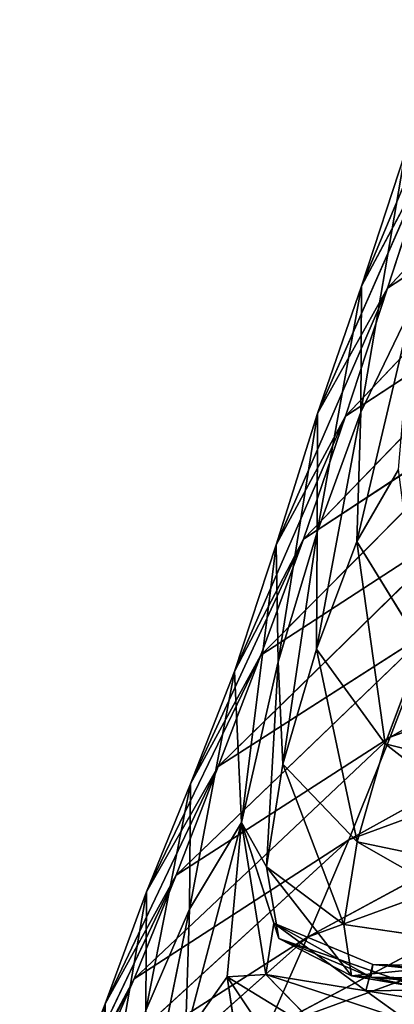
# Model space of a CAD drawing. Extents: x -297 to 297, y -268 to 268.
# Drawn here: x -189 to -181, y 173 to 193 of the extents above; entities that cross this region are included whole.
import ezdxf

# ---------------------------------------------------------------- set-up
doc = ezdxf.new("R2010")
doc.units = 0
doc.layers.get('0').update_dxf_attribs({"color": 13, "linetype": 'CONTINUOUS'})

# ---------------------------------------------------------------- blocks, each defined once
blk = doc.blocks.new('240')
for p, q in [((-2121.578, -1374.477, 1919.281), (-2127.433, -1388.439, 1902.251)), ((-2126.061, -1388.549, 1874.446), (-2112.893, -1374.438, 1891.827)), ((-2128.274, -1395.278, 1852.143), (-2115.064, -1381.387, 1869.484)), ((-2125.126, -1381.442, 1924.843), (-2127.474, -1395.07, 1906.97)), ((-2125.126, -1381.442, 1924.843), (-2127.433, -1388.439, 1902.251)), ((-2115.064, -1381.387, 1869.484), (-2126.061, -1388.549, 1874.446)), ((-2123.819, -1381.663, 1896.838), (-2129.741, -1395.131, 1879.725)), ((-2123.819, -1381.663, 1896.838), (-2127.433, -1388.439, 1902.251)), ((-2123.819, -1381.663, 1896.838), (-2126.061, -1388.549, 1874.446)), ((-2130.487, -1401.742, 1829.753), (-2117.237, -1388.054, 1847.127)), ((-2128.274, -1395.278, 1852.143), (-2117.237, -1388.054, 1847.127)), ((-2126.061, -1388.549, 1874.446), (-2131.929, -1402.04, 1857.611)), ((-2127.433, -1388.439, 1902.251), (-2129.765, -1401.374, 1885.119)), ((-2127.433, -1388.439, 1902.251), (-2129.741, -1395.131, 1879.725)), ((-2129.741, -1395.131, 1879.725), (-2126.061, -1388.549, 1874.446)), ((-2126.061, -1388.549, 1874.446), (-2128.274, -1395.278, 1852.143)), ((-2127.433, -1388.439, 1902.251), (-2127.474, -1395.07, 1906.97)), ((-2127.681, -1401.858, 1909.897), (-2124.742, -1389.446, 1931.668)), ((-2124.742, -1389.446, 1931.668), (-2127.474, -1395.07, 1906.97)), ((-2132.731, -1407.836, 1807.096), (-2119.409, -1394.455, 1824.695)), ((-2130.487, -1401.742, 1829.753), (-2119.409, -1394.455, 1824.695)), ((-2128.274, -1395.278, 1852.143), (-2134.118, -1408.688, 1835.392)), ((-2129.741, -1395.131, 1879.725), (-2131.929, -1402.04, 1857.611)), ((-2131.929, -1402.04, 1857.611), (-2128.274, -1395.278, 1852.143)), ((-2129.741, -1395.131, 1879.725), (-2131.821, -1408.184, 1863.934)), ((-2128.274, -1395.278, 1852.143), (-2130.487, -1401.742, 1829.753)), ((-2129.798, -1407.52, 1890.428), (-2127.474, -1395.07, 1906.97)), ((-2127.474, -1395.07, 1906.97), (-2129.765, -1401.374, 1885.119)), ((-2129.765, -1401.374, 1885.119), (-2129.741, -1395.131, 1879.725)), ((-2127.474, -1395.07, 1906.97), (-2127.681, -1401.858, 1909.897)), ((-2127.681, -1401.858, 1909.897), (-2125.48, -1398.074, 1926.044)), ((-2125.928, -1412.145, 1756.54), (-2101.379, -1398.256, 1774.986)), ((-2134.974, -1413.679, 1784.278), (-2121.583, -1400.605, 1802.13)), ((-2121.583, -1400.605, 1802.13), (-2132.731, -1407.836, 1807.096)), ((-2129.765, -1401.374, 1885.119), (-2131.821, -1408.184, 1863.934)), ((-2131.568, -1413.556, 1871.515), (-2129.765, -1401.374, 1885.119)), ((-2129.765, -1401.374, 1885.119), (-2129.798, -1407.52, 1890.428)), ((-2130.487, -1401.742, 1829.753), (-2136.427, -1414.601, 1812.547)), ((-2134.118, -1408.688, 1835.392), (-2130.487, -1401.742, 1829.753)), ((-2131.929, -1402.04, 1857.611), (-2134.118, -1408.688, 1835.392)), ((-2131.929, -1402.04, 1857.611), (-2133.747, -1416.628, 1842.463)), ((-2130.487, -1401.742, 1829.753), (-2132.731, -1407.836, 1807.096)), ((-2131.821, -1408.184, 1863.934), (-2131.929, -1402.04, 1857.611)), ((-2129.798, -1407.52, 1890.428), (-2127.681, -1401.858, 1909.897)), ((-2127.681, -1401.858, 1909.897), (-2124.268, -1407.39, 1912.115)), ((-2126.182, -1412.498, 1895.144), (-2127.681, -1401.858, 1909.897)), ((-2128.099, -1417.531, 1733.488), (-2103.444, -1403.882, 1752.235)), ((-2125.928, -1412.145, 1756.54), (-2103.444, -1403.882, 1752.235)), ((-2137.187, -1419.391, 1761.403), (-2123.755, -1406.502, 1779.416)), ((-2123.755, -1406.502, 1779.416), (-2134.974, -1413.679, 1784.278)), ((-2125.928, -1412.145, 1756.54), (-2123.755, -1406.502, 1779.416)), ((-2132.731, -1407.836, 1807.096), (-2138.736, -1420.263, 1789.54)), ((-2132.731, -1407.836, 1807.096), (-2136.427, -1414.601, 1812.547)), ((-2132.731, -1407.836, 1807.096), (-2134.974, -1413.679, 1784.278)), ((-2131.568, -1413.556, 1871.515), (-2129.798, -1407.52, 1890.428)), ((-2129.798, -1407.52, 1890.428), (-2126.182, -1412.498, 1895.144)), ((-2127.66, -1417.65, 1878.457), (-2129.798, -1407.52, 1890.428)), ((-2124.268, -1407.39, 1912.115), (-2126.182, -1412.498, 1895.144)), ((-2131.821, -1408.184, 1863.934), (-2133.747, -1416.628, 1842.463)), ((-2132.422, -1418.96, 1857.522), (-2131.821, -1408.184, 1863.934)), ((-2131.568, -1413.556, 1871.515), (-2131.821, -1408.184, 1863.934)), ((-2134.118, -1408.688, 1835.392), (-2136.48, -1421.177, 1817.32)), ((-2134.118, -1408.688, 1835.392), (-2136.427, -1414.601, 1812.547)), ((-2133.747, -1416.628, 1842.463), (-2134.118, -1408.688, 1835.392)), ((-2130.27, -1422.658, 1710.244), (-2105.508, -1409.251, 1729.339)), ((-2128.099, -1417.531, 1733.488), (-2105.508, -1409.251, 1729.339)), ((-2139.399, -1424.847, 1738.334), (-2125.928, -1412.145, 1756.54)), ((-2137.187, -1419.391, 1761.403), (-2125.928, -1412.145, 1756.54)), ((-2128.099, -1417.531, 1733.488), (-2125.928, -1412.145, 1756.54)), ((-2126.182, -1412.498, 1895.144), (-2127.66, -1417.65, 1878.457)), ((-2115.261, -1415.242, 1898.759), (-2126.182, -1412.498, 1895.144)), ((-2126.182, -1412.498, 1895.144), (-2116.585, -1419.959, 1882.865)), ((-2132.422, -1418.96, 1857.522), (-2131.568, -1413.556, 1871.515)), ((-2128.363, -1421.993, 1865.113), (-2131.568, -1413.556, 1871.515)), ((-2127.66, -1417.65, 1878.457), (-2131.568, -1413.556, 1871.515)), ((-2134.974, -1413.679, 1784.278), (-2140.924, -1426.161, 1766.835)), ((-2138.736, -1420.263, 1789.54), (-2134.974, -1413.679, 1784.278)), ((-2134.974, -1413.679, 1784.278), (-2137.187, -1419.391, 1761.403)), ((-2136.427, -1414.601, 1812.547), (-2138.773, -1426.501, 1794.958)), ((-2136.427, -1414.601, 1812.547), (-2138.736, -1420.263, 1789.54)), ((-2136.427, -1414.601, 1812.547), (-2136.48, -1421.177, 1817.32)), ((-2132.438, -1427.524, 1686.964), (-2107.57, -1414.36, 1706.288)), ((-2107.57, -1414.36, 1706.288), (-2130.27, -1422.658, 1710.244)), ((-2136.7, -1427.845, 1820.253), (-2133.747, -1416.628, 1842.463)), ((-2133.747, -1416.628, 1842.463), (-2136.48, -1421.177, 1817.32)), ((-2134.496, -1424.731, 1836.819), (-2133.747, -1416.628, 1842.463)), ((-2133.747, -1416.628, 1842.463), (-2132.422, -1418.96, 1857.522)), ((-2132.467, -1424.608, 1846.056), (-2133.747, -1416.628, 1842.463)), ((-2132.037, -1421.918, 1847.959), (-2133.747, -1416.628, 1842.463)), ((-2131.788, -1422.723, 1852.817), (-2133.747, -1416.628, 1842.463)), ((-2141.639, -1429.923, 1714.933), (-2128.099, -1417.531, 1733.488)), ((-2139.399, -1424.847, 1738.334), (-2128.099, -1417.531, 1733.488)), ((-2130.27, -1422.658, 1710.244), (-2128.099, -1417.531, 1733.488)), ((-2127.66, -1417.65, 1878.457), (-2128.363, -1421.993, 1865.113)), ((-2116.585, -1419.959, 1882.865), (-2127.66, -1417.65, 1878.457)), ((-2127.66, -1417.65, 1878.457), (-2117.165, -1423.617, 1869.607)), ((-2109.631, -1419.209, 1683.211), (-2132.438, -1427.524, 1686.964)), ((-2132.422, -1418.96, 1857.522), (-2128.363, -1421.993, 1865.113)), ((-2131.788, -1422.723, 1852.817), (-2132.422, -1418.96, 1857.522)), ((-2127.949, -1424.676, 1858.172), (-2132.422, -1418.96, 1857.522)), ((-2137.187, -1419.391, 1761.403), (-2143.111, -1431.804, 1743.927)), ((-2140.924, -1426.161, 1766.835), (-2137.187, -1419.391, 1761.403)), ((-2137.187, -1419.391, 1761.403), (-2139.399, -1424.847, 1738.334)), ((-2138.736, -1420.263, 1789.54), (-2140.924, -1426.161, 1766.835)), ((-2138.736, -1420.263, 1789.54), (-2140.828, -1432.341, 1773.201)), ((-2138.773, -1426.501, 1794.958), (-2138.736, -1420.263, 1789.54)), ((-2138.818, -1432.643, 1800.29), (-2136.48, -1421.177, 1817.32)), ((-2136.48, -1421.177, 1817.32), (-2138.773, -1426.501, 1794.958)), ((-2136.48, -1421.177, 1817.32), (-2136.7, -1427.845, 1820.253)), ((-2132.467, -1424.608, 1846.056), (-2132.037, -1421.918, 1847.959)), ((-2127.205, -1425.471, 1850.638), (-2132.037, -1421.918, 1847.959)), ((-2126.844, -1424.089, 1851.177), (-2132.037, -1421.918, 1847.959)), ((-2132.037, -1421.918, 1847.959), (-2131.788, -1422.723, 1852.817)), ((-2126.947, -1424.749, 1853.226), (-2132.037, -1421.918, 1847.959)), ((-2128.363, -1421.993, 1865.113), (-2117.165, -1423.617, 1869.607)), ((-2127.949, -1424.676, 1858.172), (-2128.363, -1421.993, 1865.113)), ((-2143.879, -1434.737, 1691.478), (-2130.27, -1422.658, 1710.244)), ((-2130.27, -1422.658, 1710.244), (-2141.639, -1429.923, 1714.933)), ((-2132.438, -1427.524, 1686.964), (-2130.27, -1422.658, 1710.244)), ((-2126.947, -1424.749, 1853.226), (-2131.788, -1422.723, 1852.817)), ((-2131.788, -1422.723, 1852.817), (-2127.949, -1424.676, 1858.172)), ((-2124.383, -1425.29, 1856.117), (-2131.788, -1422.723, 1852.817)), ((-2127.949, -1424.676, 1858.172), (-2117.165, -1423.617, 1869.607)), ((-2126.844, -1424.089, 1851.177), (-2127.205, -1425.471, 1850.638)), ((-2126.844, -1424.089, 1851.177), (-2126.947, -1424.749, 1853.226)), ((-2114.884, -1424.346, 1853.463), (-2126.844, -1424.089, 1851.177)), ((-2126.844, -1424.089, 1851.177), (-2115.306, -1425.314, 1853.242)), ((-2115.177, -1424.941, 1854.577), (-2126.844, -1424.089, 1851.177)), ((-2139.399, -1424.847, 1738.334), (-2145.417, -1436.699, 1720.307)), ((-2143.111, -1431.804, 1743.927), (-2139.399, -1424.847, 1738.334)), ((-2139.399, -1424.847, 1738.334), (-2141.639, -1429.923, 1714.933)), ((-2136.7, -1427.845, 1820.253), (-2134.496, -1424.731, 1836.819)), ((-2134.496, -1424.731, 1836.819), (-2132.467, -1424.608, 1846.056)), ((-2133.228, -1433.257, 1822.478), (-2134.496, -1424.731, 1836.819)), ((-2131.139, -1429.777, 1837.194), (-2134.496, -1424.731, 1836.819)), ((-2129.138, -1428.014, 1846.201), (-2134.496, -1424.731, 1836.819)), ((-2129.138, -1428.014, 1846.201), (-2132.467, -1424.608, 1846.056)), ((-2132.467, -1424.608, 1846.056), (-2127.205, -1425.471, 1850.638)), ((-2125.009, -1427.05, 1849.804), (-2132.467, -1424.608, 1846.056)), ((-2124.383, -1425.29, 1856.117), (-2127.949, -1424.676, 1858.172)), ((-2127.949, -1424.676, 1858.172), (-2116.746, -1425.429, 1861.567)), ((-2126.947, -1424.749, 1853.226), (-2124.383, -1425.29, 1856.117)), ((-2115.177, -1424.941, 1854.577), (-2126.947, -1424.749, 1853.226)), ((-2115.894, -1425.751, 1857.104), (-2126.947, -1424.749, 1853.226)), ((-2127.205, -1425.471, 1850.638), (-2115.306, -1425.314, 1853.242)), ((-2127.205, -1425.471, 1850.638), (-2116.398, -1427.198, 1851.916)), ((-2127.205, -1425.471, 1850.638), (-2125.009, -1427.05, 1849.804)), ((-2140.924, -1426.161, 1766.835), (-2143.111, -1431.804, 1743.927)), ((-2140.924, -1426.161, 1766.835), (-2142.753, -1439.746, 1751.075)), ((-2140.828, -1432.341, 1773.201), (-2140.924, -1426.161, 1766.835))]:
    blk.add_line(p, q)
mesh = blk.add_polyface()
corners = [(-2121.578, -1374.477, 1919.281), (-2127.433, -1388.439, 1902.251), (-2125.126, -1381.442, 1924.843)]
mesh.append_faces([[corners[k] for k in face] for face in [(0, 1, 2)]])
mesh = blk.add_polyface()
corners = [(-2121.578, -1374.477, 1919.281), (-2123.819, -1381.663, 1896.838), (-2127.433, -1388.439, 1902.251)]
mesh.append_faces([[corners[k] for k in face] for face in [(0, 1, 2)]])
mesh = blk.add_polyface()
corners = [(-2112.893, -1374.438, 1891.827), (-2115.064, -1381.387, 1869.484), (-2126.061, -1388.549, 1874.446)]
mesh.append_faces([[corners[k] for k in face] for face in [(0, 1, 2)]])
mesh = blk.add_polyface()
corners = [(-2123.819, -1381.663, 1896.838), (-2112.893, -1374.438, 1891.827), (-2126.061, -1388.549, 1874.446)]
mesh.append_faces([[corners[k] for k in face] for face in [(0, 1, 2)]])
mesh = blk.add_polyface()
corners = [(-2115.064, -1381.387, 1869.484), (-2117.237, -1388.054, 1847.127), (-2128.274, -1395.278, 1852.143)]
mesh.append_faces([[corners[k] for k in face] for face in [(0, 1, 2)]])
mesh = blk.add_polyface()
corners = [(-2126.061, -1388.549, 1874.446), (-2115.064, -1381.387, 1869.484), (-2128.274, -1395.278, 1852.143)]
mesh.append_faces([[corners[k] for k in face] for face in [(0, 1, 2)]])
mesh = blk.add_polyface()
corners = [(-2125.126, -1381.442, 1924.843), (-2127.474, -1395.07, 1906.97), (-2124.742, -1389.446, 1931.668)]
mesh.append_faces([[corners[k] for k in face] for face in [(0, 1, 2)]])
mesh = blk.add_polyface()
corners = [(-2125.126, -1381.442, 1924.843), (-2127.433, -1388.439, 1902.251), (-2127.474, -1395.07, 1906.97)]
mesh.append_faces([[corners[k] for k in face] for face in [(0, 1, 2)]])
mesh = blk.add_polyface()
corners = [(-2123.819, -1381.663, 1896.838), (-2129.741, -1395.131, 1879.725), (-2127.433, -1388.439, 1902.251)]
mesh.append_faces([[corners[k] for k in face] for face in [(0, 1, 2)]])
mesh = blk.add_polyface()
corners = [(-2123.819, -1381.663, 1896.838), (-2126.061, -1388.549, 1874.446), (-2129.741, -1395.131, 1879.725)]
mesh.append_faces([[corners[k] for k in face] for face in [(0, 1, 2)]])
mesh = blk.add_polyface()
corners = [(-2117.237, -1388.054, 1847.127), (-2119.409, -1394.455, 1824.695), (-2130.487, -1401.742, 1829.753)]
mesh.append_faces([[corners[k] for k in face] for face in [(0, 1, 2)]])
mesh = blk.add_polyface()
corners = [(-2128.274, -1395.278, 1852.143), (-2117.237, -1388.054, 1847.127), (-2130.487, -1401.742, 1829.753)]
mesh.append_faces([[corners[k] for k in face] for face in [(0, 1, 2)]])
mesh = blk.add_polyface()
corners = [(-2126.061, -1388.549, 1874.446), (-2131.929, -1402.04, 1857.611), (-2129.741, -1395.131, 1879.725)]
mesh.append_faces([[corners[k] for k in face] for face in [(0, 1, 2)]])
mesh = blk.add_polyface()
corners = [(-2126.061, -1388.549, 1874.446), (-2128.274, -1395.278, 1852.143), (-2131.929, -1402.04, 1857.611)]
mesh.append_faces([[corners[k] for k in face] for face in [(0, 1, 2)]])
mesh = blk.add_polyface()
corners = [(-2127.433, -1388.439, 1902.251), (-2129.765, -1401.374, 1885.119), (-2127.474, -1395.07, 1906.97)]
mesh.append_faces([[corners[k] for k in face] for face in [(0, 1, 2)]])
mesh = blk.add_polyface()
corners = [(-2127.433, -1388.439, 1902.251), (-2129.741, -1395.131, 1879.725), (-2129.765, -1401.374, 1885.119)]
mesh.append_faces([[corners[k] for k in face] for face in [(0, 1, 2)]])
mesh = blk.add_polyface()
corners = [(-2124.742, -1389.446, 1931.668), (-2127.474, -1395.07, 1906.97), (-2127.681, -1401.858, 1909.897)]
mesh.append_faces([[corners[k] for k in face] for face in [(0, 1, 2)]])
mesh = blk.add_polyface()
corners = [(-2124.742, -1389.446, 1931.668), (-2127.681, -1401.858, 1909.897), (-2125.48, -1398.074, 1926.044)]
mesh.append_faces([[corners[k] for k in face] for face in [(0, 1, 2)]])
mesh = blk.add_polyface()
corners = [(-2119.409, -1394.455, 1824.695), (-2121.583, -1400.605, 1802.13), (-2132.731, -1407.836, 1807.096)]
mesh.append_faces([[corners[k] for k in face] for face in [(0, 1, 2)]])
mesh = blk.add_polyface()
corners = [(-2130.487, -1401.742, 1829.753), (-2119.409, -1394.455, 1824.695), (-2132.731, -1407.836, 1807.096)]
mesh.append_faces([[corners[k] for k in face] for face in [(0, 1, 2)]])
mesh = blk.add_polyface()
corners = [(-2128.274, -1395.278, 1852.143), (-2134.118, -1408.688, 1835.392), (-2131.929, -1402.04, 1857.611)]
mesh.append_faces([[corners[k] for k in face] for face in [(0, 1, 2)]])
mesh = blk.add_polyface()
corners = [(-2128.274, -1395.278, 1852.143), (-2130.487, -1401.742, 1829.753), (-2134.118, -1408.688, 1835.392)]
mesh.append_faces([[corners[k] for k in face] for face in [(0, 1, 2)]])
mesh = blk.add_polyface()
corners = [(-2129.741, -1395.131, 1879.725), (-2131.929, -1402.04, 1857.611), (-2131.821, -1408.184, 1863.934)]
mesh.append_faces([[corners[k] for k in face] for face in [(0, 1, 2)]])
mesh = blk.add_polyface()
corners = [(-2129.741, -1395.131, 1879.725), (-2131.821, -1408.184, 1863.934), (-2129.765, -1401.374, 1885.119)]
mesh.append_faces([[corners[k] for k in face] for face in [(0, 1, 2)]])
mesh = blk.add_polyface()
corners = [(-2127.474, -1395.07, 1906.97), (-2129.765, -1401.374, 1885.119), (-2129.798, -1407.52, 1890.428)]
mesh.append_faces([[corners[k] for k in face] for face in [(0, 1, 2)]])
mesh = blk.add_polyface()
corners = [(-2127.474, -1395.07, 1906.97), (-2129.798, -1407.52, 1890.428), (-2127.681, -1401.858, 1909.897)]
mesh.append_faces([[corners[k] for k in face] for face in [(0, 1, 2)]])
mesh = blk.add_polyface()
corners = [(-2125.48, -1398.074, 1926.044), (-2127.681, -1401.858, 1909.897), (-2124.268, -1407.39, 1912.115)]
mesh.append_faces([[corners[k] for k in face] for face in [(0, 1, 2)]])
mesh = blk.add_polyface()
corners = [(-2101.379, -1398.256, 1774.986), (-2103.444, -1403.882, 1752.235), (-2125.928, -1412.145, 1756.54)]
mesh.append_faces([[corners[k] for k in face] for face in [(0, 1, 2)]])
mesh = blk.add_polyface()
corners = [(-2123.755, -1406.502, 1779.416), (-2101.379, -1398.256, 1774.986), (-2125.928, -1412.145, 1756.54)]
mesh.append_faces([[corners[k] for k in face] for face in [(0, 1, 2)]])
mesh = blk.add_polyface()
corners = [(-2121.583, -1400.605, 1802.13), (-2123.755, -1406.502, 1779.416), (-2134.974, -1413.679, 1784.278)]
mesh.append_faces([[corners[k] for k in face] for face in [(0, 1, 2)]])
mesh = blk.add_polyface()
corners = [(-2132.731, -1407.836, 1807.096), (-2121.583, -1400.605, 1802.13), (-2134.974, -1413.679, 1784.278)]
mesh.append_faces([[corners[k] for k in face] for face in [(0, 1, 2)]])
mesh = blk.add_polyface()
corners = [(-2129.765, -1401.374, 1885.119), (-2131.821, -1408.184, 1863.934), (-2131.568, -1413.556, 1871.515)]
mesh.append_faces([[corners[k] for k in face] for face in [(0, 1, 2)]])
mesh = blk.add_polyface()
corners = [(-2129.765, -1401.374, 1885.119), (-2131.568, -1413.556, 1871.515), (-2129.798, -1407.52, 1890.428)]
mesh.append_faces([[corners[k] for k in face] for face in [(0, 1, 2)]])
mesh = blk.add_polyface()
corners = [(-2130.487, -1401.742, 1829.753), (-2136.427, -1414.601, 1812.547), (-2134.118, -1408.688, 1835.392)]
mesh.append_faces([[corners[k] for k in face] for face in [(0, 1, 2)]])
mesh = blk.add_polyface()
corners = [(-2130.487, -1401.742, 1829.753), (-2132.731, -1407.836, 1807.096), (-2136.427, -1414.601, 1812.547)]
mesh.append_faces([[corners[k] for k in face] for face in [(0, 1, 2)]])
mesh = blk.add_polyface()
corners = [(-2131.929, -1402.04, 1857.611), (-2134.118, -1408.688, 1835.392), (-2133.747, -1416.628, 1842.463)]
mesh.append_faces([[corners[k] for k in face] for face in [(0, 1, 2)]])
mesh = blk.add_polyface()
corners = [(-2131.929, -1402.04, 1857.611), (-2133.747, -1416.628, 1842.463), (-2131.821, -1408.184, 1863.934)]
mesh.append_faces([[corners[k] for k in face] for face in [(0, 1, 2)]])
mesh = blk.add_polyface()
corners = [(-2127.681, -1401.858, 1909.897), (-2129.798, -1407.52, 1890.428), (-2126.182, -1412.498, 1895.144)]
mesh.append_faces([[corners[k] for k in face] for face in [(0, 1, 2)]])
mesh = blk.add_polyface()
corners = [(-2127.681, -1401.858, 1909.897), (-2126.182, -1412.498, 1895.144), (-2124.268, -1407.39, 1912.115)]
mesh.append_faces([[corners[k] for k in face] for face in [(0, 1, 2)]])
mesh = blk.add_polyface()
corners = [(-2103.444, -1403.882, 1752.235), (-2105.508, -1409.251, 1729.339), (-2128.099, -1417.531, 1733.488)]
mesh.append_faces([[corners[k] for k in face] for face in [(0, 1, 2)]])
mesh = blk.add_polyface()
corners = [(-2125.928, -1412.145, 1756.54), (-2103.444, -1403.882, 1752.235), (-2128.099, -1417.531, 1733.488)]
mesh.append_faces([[corners[k] for k in face] for face in [(0, 1, 2)]])
mesh = blk.add_polyface()
corners = [(-2123.755, -1406.502, 1779.416), (-2125.928, -1412.145, 1756.54), (-2137.187, -1419.391, 1761.403)]
mesh.append_faces([[corners[k] for k in face] for face in [(0, 1, 2)]])
mesh = blk.add_polyface()
corners = [(-2134.974, -1413.679, 1784.278), (-2123.755, -1406.502, 1779.416), (-2137.187, -1419.391, 1761.403)]
mesh.append_faces([[corners[k] for k in face] for face in [(0, 1, 2)]])
mesh = blk.add_polyface()
corners = [(-2132.731, -1407.836, 1807.096), (-2138.736, -1420.263, 1789.54), (-2136.427, -1414.601, 1812.547)]
mesh.append_faces([[corners[k] for k in face] for face in [(0, 1, 2)]])
mesh = blk.add_polyface()
corners = [(-2132.731, -1407.836, 1807.096), (-2134.974, -1413.679, 1784.278), (-2138.736, -1420.263, 1789.54)]
mesh.append_faces([[corners[k] for k in face] for face in [(0, 1, 2)]])
mesh = blk.add_polyface()
corners = [(-2129.798, -1407.52, 1890.428), (-2131.568, -1413.556, 1871.515), (-2127.66, -1417.65, 1878.457)]
mesh.append_faces([[corners[k] for k in face] for face in [(0, 1, 2)]])
mesh = blk.add_polyface()
corners = [(-2129.798, -1407.52, 1890.428), (-2127.66, -1417.65, 1878.457), (-2126.182, -1412.498, 1895.144)]
mesh.append_faces([[corners[k] for k in face] for face in [(0, 1, 2)]])
mesh = blk.add_polyface()
corners = [(-2124.268, -1407.39, 1912.115), (-2126.182, -1412.498, 1895.144), (-2115.261, -1415.242, 1898.759)]
mesh.append_faces([[corners[k] for k in face] for face in [(0, 1, 2)]])
mesh = blk.add_polyface()
corners = [(-2131.821, -1408.184, 1863.934), (-2133.747, -1416.628, 1842.463), (-2132.422, -1418.96, 1857.522)]
mesh.append_faces([[corners[k] for k in face] for face in [(0, 1, 2)]])
mesh = blk.add_polyface()
corners = [(-2131.821, -1408.184, 1863.934), (-2132.422, -1418.96, 1857.522), (-2131.568, -1413.556, 1871.515)]
mesh.append_faces([[corners[k] for k in face] for face in [(0, 1, 2)]])
mesh = blk.add_polyface()
corners = [(-2134.118, -1408.688, 1835.392), (-2136.48, -1421.177, 1817.32), (-2133.747, -1416.628, 1842.463)]
mesh.append_faces([[corners[k] for k in face] for face in [(0, 1, 2)]])
mesh = blk.add_polyface()
corners = [(-2134.118, -1408.688, 1835.392), (-2136.427, -1414.601, 1812.547), (-2136.48, -1421.177, 1817.32)]
mesh.append_faces([[corners[k] for k in face] for face in [(0, 1, 2)]])
mesh = blk.add_polyface()
corners = [(-2105.508, -1409.251, 1729.339), (-2107.57, -1414.36, 1706.288), (-2130.27, -1422.658, 1710.244)]
mesh.append_faces([[corners[k] for k in face] for face in [(0, 1, 2)]])
mesh = blk.add_polyface()
corners = [(-2128.099, -1417.531, 1733.488), (-2105.508, -1409.251, 1729.339), (-2130.27, -1422.658, 1710.244)]
mesh.append_faces([[corners[k] for k in face] for face in [(0, 1, 2)]])
mesh = blk.add_polyface()
corners = [(-2125.928, -1412.145, 1756.54), (-2128.099, -1417.531, 1733.488), (-2139.399, -1424.847, 1738.334)]
mesh.append_faces([[corners[k] for k in face] for face in [(0, 1, 2)]])
mesh = blk.add_polyface()
corners = [(-2137.187, -1419.391, 1761.403), (-2125.928, -1412.145, 1756.54), (-2139.399, -1424.847, 1738.334)]
mesh.append_faces([[corners[k] for k in face] for face in [(0, 1, 2)]])
mesh = blk.add_polyface()
corners = [(-2126.182, -1412.498, 1895.144), (-2127.66, -1417.65, 1878.457), (-2116.585, -1419.959, 1882.865)]
mesh.append_faces([[corners[k] for k in face] for face in [(0, 1, 2)]])
mesh = blk.add_polyface()
corners = [(-2115.261, -1415.242, 1898.759), (-2126.182, -1412.498, 1895.144), (-2116.585, -1419.959, 1882.865)]
mesh.append_faces([[corners[k] for k in face] for face in [(0, 1, 2)]])
mesh = blk.add_polyface()
corners = [(-2131.568, -1413.556, 1871.515), (-2132.422, -1418.96, 1857.522), (-2128.363, -1421.993, 1865.113)]
mesh.append_faces([[corners[k] for k in face] for face in [(0, 1, 2)]])
mesh = blk.add_polyface()
corners = [(-2131.568, -1413.556, 1871.515), (-2128.363, -1421.993, 1865.113), (-2127.66, -1417.65, 1878.457)]
mesh.append_faces([[corners[k] for k in face] for face in [(0, 1, 2)]])
mesh = blk.add_polyface()
corners = [(-2134.974, -1413.679, 1784.278), (-2140.924, -1426.161, 1766.835), (-2138.736, -1420.263, 1789.54)]
mesh.append_faces([[corners[k] for k in face] for face in [(0, 1, 2)]])
mesh = blk.add_polyface()
corners = [(-2134.974, -1413.679, 1784.278), (-2137.187, -1419.391, 1761.403), (-2140.924, -1426.161, 1766.835)]
mesh.append_faces([[corners[k] for k in face] for face in [(0, 1, 2)]])
mesh = blk.add_polyface()
corners = [(-2136.427, -1414.601, 1812.547), (-2138.773, -1426.501, 1794.958), (-2136.48, -1421.177, 1817.32)]
mesh.append_faces([[corners[k] for k in face] for face in [(0, 1, 2)]])
mesh = blk.add_polyface()
corners = [(-2136.427, -1414.601, 1812.547), (-2138.736, -1420.263, 1789.54), (-2138.773, -1426.501, 1794.958)]
mesh.append_faces([[corners[k] for k in face] for face in [(0, 1, 2)]])
mesh = blk.add_polyface()
corners = [(-2107.57, -1414.36, 1706.288), (-2109.631, -1419.209, 1683.211), (-2132.438, -1427.524, 1686.964)]
mesh.append_faces([[corners[k] for k in face] for face in [(0, 1, 2)]])
mesh = blk.add_polyface()
corners = [(-2130.27, -1422.658, 1710.244), (-2107.57, -1414.36, 1706.288), (-2132.438, -1427.524, 1686.964)]
mesh.append_faces([[corners[k] for k in face] for face in [(0, 1, 2)]])
mesh = blk.add_polyface()
corners = [(-2133.747, -1416.628, 1842.463), (-2136.48, -1421.177, 1817.32), (-2136.7, -1427.845, 1820.253)]
mesh.append_faces([[corners[k] for k in face] for face in [(0, 1, 2)]])
mesh = blk.add_polyface()
corners = [(-2133.747, -1416.628, 1842.463), (-2136.7, -1427.845, 1820.253), (-2134.496, -1424.731, 1836.819)]
mesh.append_faces([[corners[k] for k in face] for face in [(0, 1, 2)]])
mesh = blk.add_polyface()
corners = [(-2133.747, -1416.628, 1842.463), (-2134.496, -1424.731, 1836.819), (-2132.467, -1424.608, 1846.056)]
mesh.append_faces([[corners[k] for k in face] for face in [(0, 1, 2)]])
mesh = blk.add_polyface()
corners = [(-2133.747, -1416.628, 1842.463), (-2132.467, -1424.608, 1846.056), (-2132.037, -1421.918, 1847.959)]
mesh.append_faces([[corners[k] for k in face] for face in [(0, 1, 2)]])
mesh = blk.add_polyface()
corners = [(-2133.747, -1416.628, 1842.463), (-2132.037, -1421.918, 1847.959), (-2131.788, -1422.723, 1852.817)]
mesh.append_faces([[corners[k] for k in face] for face in [(0, 1, 2)]])
mesh = blk.add_polyface()
corners = [(-2133.747, -1416.628, 1842.463), (-2131.788, -1422.723, 1852.817), (-2132.422, -1418.96, 1857.522)]
mesh.append_faces([[corners[k] for k in face] for face in [(0, 1, 2)]])
mesh = blk.add_polyface()
corners = [(-2128.099, -1417.531, 1733.488), (-2130.27, -1422.658, 1710.244), (-2141.639, -1429.923, 1714.933)]
mesh.append_faces([[corners[k] for k in face] for face in [(0, 1, 2)]])
mesh = blk.add_polyface()
corners = [(-2139.399, -1424.847, 1738.334), (-2128.099, -1417.531, 1733.488), (-2141.639, -1429.923, 1714.933)]
mesh.append_faces([[corners[k] for k in face] for face in [(0, 1, 2)]])
mesh = blk.add_polyface()
corners = [(-2127.66, -1417.65, 1878.457), (-2128.363, -1421.993, 1865.113), (-2117.165, -1423.617, 1869.607)]
mesh.append_faces([[corners[k] for k in face] for face in [(0, 1, 2)]])
mesh = blk.add_polyface()
corners = [(-2116.585, -1419.959, 1882.865), (-2127.66, -1417.65, 1878.457), (-2117.165, -1423.617, 1869.607)]
mesh.append_faces([[corners[k] for k in face] for face in [(0, 1, 2)]])
mesh = blk.add_polyface()
corners = [(-2109.631, -1419.209, 1683.211), (-2111.69, -1423.794, 1660.237), (-2134.605, -1432.125, 1663.8)]
mesh.append_faces([[corners[k] for k in face] for face in [(0, 1, 2)]])
mesh = blk.add_polyface()
corners = [(-2132.438, -1427.524, 1686.964), (-2109.631, -1419.209, 1683.211), (-2134.605, -1432.125, 1663.8)]
mesh.append_faces([[corners[k] for k in face] for face in [(0, 1, 2)]])
mesh = blk.add_polyface()
corners = [(-2132.422, -1418.96, 1857.522), (-2131.788, -1422.723, 1852.817), (-2127.949, -1424.676, 1858.172)]
mesh.append_faces([[corners[k] for k in face] for face in [(0, 1, 2)]])
mesh = blk.add_polyface()
corners = [(-2132.422, -1418.96, 1857.522), (-2127.949, -1424.676, 1858.172), (-2128.363, -1421.993, 1865.113)]
mesh.append_faces([[corners[k] for k in face] for face in [(0, 1, 2)]])
mesh = blk.add_polyface()
corners = [(-2137.187, -1419.391, 1761.403), (-2143.111, -1431.804, 1743.927), (-2140.924, -1426.161, 1766.835)]
mesh.append_faces([[corners[k] for k in face] for face in [(0, 1, 2)]])
mesh = blk.add_polyface()
corners = [(-2137.187, -1419.391, 1761.403), (-2139.399, -1424.847, 1738.334), (-2143.111, -1431.804, 1743.927)]
mesh.append_faces([[corners[k] for k in face] for face in [(0, 1, 2)]])
mesh = blk.add_polyface()
corners = [(-2138.736, -1420.263, 1789.54), (-2140.924, -1426.161, 1766.835), (-2140.828, -1432.341, 1773.201)]
mesh.append_faces([[corners[k] for k in face] for face in [(0, 1, 2)]])
mesh = blk.add_polyface()
corners = [(-2138.736, -1420.263, 1789.54), (-2140.828, -1432.341, 1773.201), (-2138.773, -1426.501, 1794.958)]
mesh.append_faces([[corners[k] for k in face] for face in [(0, 1, 2)]])
mesh = blk.add_polyface()
corners = [(-2136.48, -1421.177, 1817.32), (-2138.773, -1426.501, 1794.958), (-2138.818, -1432.643, 1800.29)]
mesh.append_faces([[corners[k] for k in face] for face in [(0, 1, 2)]])
mesh = blk.add_polyface()
corners = [(-2136.48, -1421.177, 1817.32), (-2138.818, -1432.643, 1800.29), (-2136.7, -1427.845, 1820.253)]
mesh.append_faces([[corners[k] for k in face] for face in [(0, 1, 2)]])
mesh = blk.add_polyface()
corners = [(-2127.205, -1425.471, 1850.638), (-2132.037, -1421.918, 1847.959), (-2132.467, -1424.608, 1846.056)]
mesh.append_faces([[corners[k] for k in face] for face in [(0, 1, 2)]])
mesh = blk.add_polyface()
corners = [(-2126.844, -1424.089, 1851.177), (-2132.037, -1421.918, 1847.959), (-2127.205, -1425.471, 1850.638)]
mesh.append_faces([[corners[k] for k in face] for face in [(0, 1, 2)]])
mesh = blk.add_polyface()
corners = [(-2126.947, -1424.749, 1853.226), (-2132.037, -1421.918, 1847.959), (-2126.844, -1424.089, 1851.177)]
mesh.append_faces([[corners[k] for k in face] for face in [(0, 1, 2)]])
mesh = blk.add_polyface()
corners = [(-2126.947, -1424.749, 1853.226), (-2131.788, -1422.723, 1852.817), (-2132.037, -1421.918, 1847.959)]
mesh.append_faces([[corners[k] for k in face] for face in [(0, 1, 2)]])
mesh = blk.add_polyface()
corners = [(-2117.165, -1423.617, 1869.607), (-2128.363, -1421.993, 1865.113), (-2127.949, -1424.676, 1858.172)]
mesh.append_faces([[corners[k] for k in face] for face in [(0, 1, 2)]])
mesh = blk.add_polyface()
corners = [(-2130.27, -1422.658, 1710.244), (-2132.438, -1427.524, 1686.964), (-2143.879, -1434.737, 1691.478)]
mesh.append_faces([[corners[k] for k in face] for face in [(0, 1, 2)]])
mesh = blk.add_polyface()
corners = [(-2141.639, -1429.923, 1714.933), (-2130.27, -1422.658, 1710.244), (-2143.879, -1434.737, 1691.478)]
mesh.append_faces([[corners[k] for k in face] for face in [(0, 1, 2)]])
mesh = blk.add_polyface()
corners = [(-2124.383, -1425.29, 1856.117), (-2131.788, -1422.723, 1852.817), (-2126.947, -1424.749, 1853.226)]
mesh.append_faces([[corners[k] for k in face] for face in [(0, 1, 2)]])
mesh = blk.add_polyface()
corners = [(-2127.949, -1424.676, 1858.172), (-2131.788, -1422.723, 1852.817), (-2124.383, -1425.29, 1856.117)]
mesh.append_faces([[corners[k] for k in face] for face in [(0, 1, 2)]])
mesh = blk.add_polyface()
corners = [(-2111.69, -1423.794, 1660.237), (-2113.747, -1428.115, 1637.496), (-2136.769, -1436.457, 1640.906)]
mesh.append_faces([[corners[k] for k in face] for face in [(0, 1, 2)]])
mesh = blk.add_polyface()
corners = [(-2134.605, -1432.125, 1663.8), (-2111.69, -1423.794, 1660.237), (-2136.769, -1436.457, 1640.906)]
mesh.append_faces([[corners[k] for k in face] for face in [(0, 1, 2)]])
mesh = blk.add_polyface()
corners = [(-2117.165, -1423.617, 1869.607), (-2127.949, -1424.676, 1858.172), (-2116.746, -1425.429, 1861.567)]
mesh.append_faces([[corners[k] for k in face] for face in [(0, 1, 2)]])
mesh = blk.add_polyface()
corners = [(-2115.306, -1425.314, 1853.242), (-2126.844, -1424.089, 1851.177), (-2127.205, -1425.471, 1850.638)]
mesh.append_faces([[corners[k] for k in face] for face in [(0, 1, 2)]])
mesh = blk.add_polyface()
corners = [(-2115.177, -1424.941, 1854.577), (-2126.947, -1424.749, 1853.226), (-2126.844, -1424.089, 1851.177)]
mesh.append_faces([[corners[k] for k in face] for face in [(0, 1, 2)]])
mesh = blk.add_polyface()
corners = [(-2114.884, -1424.346, 1853.463), (-2126.844, -1424.089, 1851.177), (-2115.306, -1425.314, 1853.242)]
mesh.append_faces([[corners[k] for k in face] for face in [(0, 1, 2)]])
mesh = blk.add_polyface()
corners = [(-2115.177, -1424.941, 1854.577), (-2126.844, -1424.089, 1851.177), (-2114.884, -1424.346, 1853.463)]
mesh.append_faces([[corners[k] for k in face] for face in [(0, 1, 2)]])
mesh = blk.add_polyface()
corners = [(-2139.399, -1424.847, 1738.334), (-2145.417, -1436.699, 1720.307), (-2143.111, -1431.804, 1743.927)]
mesh.append_faces([[corners[k] for k in face] for face in [(0, 1, 2)]])
mesh = blk.add_polyface()
corners = [(-2139.399, -1424.847, 1738.334), (-2141.639, -1429.923, 1714.933), (-2145.417, -1436.699, 1720.307)]
mesh.append_faces([[corners[k] for k in face] for face in [(0, 1, 2)]])
mesh = blk.add_polyface()
corners = [(-2134.496, -1424.731, 1836.819), (-2136.7, -1427.845, 1820.253), (-2133.228, -1433.257, 1822.478)]
mesh.append_faces([[corners[k] for k in face] for face in [(0, 1, 2)]])
mesh = blk.add_polyface()
corners = [(-2132.467, -1424.608, 1846.056), (-2134.496, -1424.731, 1836.819), (-2129.138, -1428.014, 1846.201)]
mesh.append_faces([[corners[k] for k in face] for face in [(0, 1, 2)]])
mesh = blk.add_polyface()
corners = [(-2134.496, -1424.731, 1836.819), (-2133.228, -1433.257, 1822.478), (-2131.139, -1429.777, 1837.194)]
mesh.append_faces([[corners[k] for k in face] for face in [(0, 1, 2)]])
mesh = blk.add_polyface()
corners = [(-2134.496, -1424.731, 1836.819), (-2131.139, -1429.777, 1837.194), (-2129.138, -1428.014, 1846.201)]
mesh.append_faces([[corners[k] for k in face] for face in [(0, 1, 2)]])
mesh = blk.add_polyface()
corners = [(-2125.009, -1427.05, 1849.804), (-2132.467, -1424.608, 1846.056), (-2129.138, -1428.014, 1846.201)]
mesh.append_faces([[corners[k] for k in face] for face in [(0, 1, 2)]])
mesh = blk.add_polyface()
corners = [(-2127.205, -1425.471, 1850.638), (-2132.467, -1424.608, 1846.056), (-2125.009, -1427.05, 1849.804)]
mesh.append_faces([[corners[k] for k in face] for face in [(0, 1, 2)]])
mesh = blk.add_polyface()
corners = [(-2116.746, -1425.429, 1861.567), (-2127.949, -1424.676, 1858.172), (-2124.383, -1425.29, 1856.117)]
mesh.append_faces([[corners[k] for k in face] for face in [(0, 1, 2)]])
mesh = blk.add_polyface()
corners = [(-2115.894, -1425.751, 1857.104), (-2126.947, -1424.749, 1853.226), (-2115.177, -1424.941, 1854.577)]
mesh.append_faces([[corners[k] for k in face] for face in [(0, 1, 2)]])
mesh = blk.add_polyface()
corners = [(-2115.894, -1425.751, 1857.104), (-2124.383, -1425.29, 1856.117), (-2126.947, -1424.749, 1853.226)]
mesh.append_faces([[corners[k] for k in face] for face in [(0, 1, 2)]])
mesh = blk.add_polyface()
corners = [(-2115.306, -1425.314, 1853.242), (-2127.205, -1425.471, 1850.638), (-2116.398, -1427.198, 1851.916)]
mesh.append_faces([[corners[k] for k in face] for face in [(0, 1, 2)]])
mesh = blk.add_polyface()
corners = [(-2116.398, -1427.198, 1851.916), (-2127.205, -1425.471, 1850.638), (-2125.009, -1427.05, 1849.804)]
mesh.append_faces([[corners[k] for k in face] for face in [(0, 1, 2)]])
mesh = blk.add_polyface()
corners = [(-2140.924, -1426.161, 1766.835), (-2143.111, -1431.804, 1743.927), (-2142.753, -1439.746, 1751.075)]
mesh.append_faces([[corners[k] for k in face] for face in [(0, 1, 2)]])
mesh = blk.add_polyface()
corners = [(-2140.924, -1426.161, 1766.835), (-2142.753, -1439.746, 1751.075), (-2140.828, -1432.341, 1773.201)]
mesh.append_faces([[corners[k] for k in face] for face in [(0, 1, 2)]])

msp = doc.modelspace()

# ---------------------------------------------------------------- block references
at = {"color": 250, "xscale": 0.3917743277487958, "yscale": 0.3917743277487958, "zscale": 0.3917743277487958}
msp.add_blockref('240', (651.996, 731.841), dxfattribs=at)

doc.saveas('drawing.dxf')
